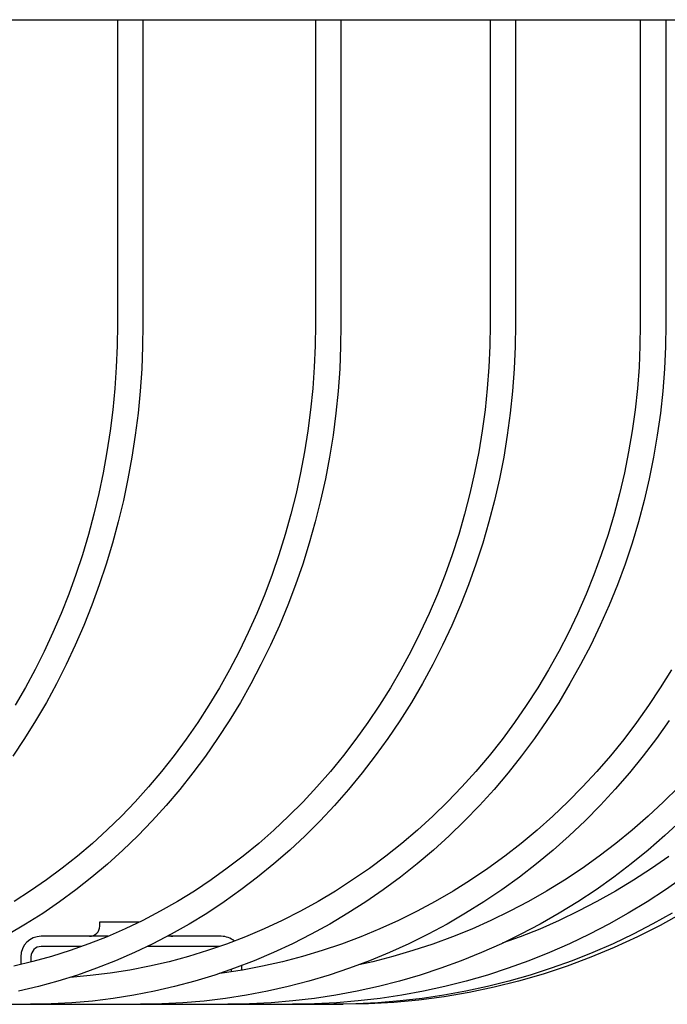
# Model space of a CAD drawing. Extents: x -891 to 1022, y -312 to 414.
# Drawn here: x 532 to 608, y -267 to -151 of the extents above; entities that cross this region are included whole.
import ezdxf

# ---------------------------------------------------------------- set-up
doc = ezdxf.new("R2010")
doc.units = 0
doc.header["$LTSCALE"] = 20
doc.layers.add('DETAIL', color=5, linetype='CONTINUOUS')
doc.layers.add('OUTLINE', color=3, linetype='CONTINUOUS')

msp = doc.modelspace()

# ---------------------------------------------------------------- linework, layer by layer
at = {"layer": 'DETAIL', "color": 5, "linetype": 'CONTINUOUS'}
for p, q in [((54.49, -151), (652.05, -151)), ((543.44, -151), (543.44, -186.85)), ((546.44, -151), (546.44, -186.85)), ((566.76, -151), (566.76, -186.85)), ((569.76, -151), (569.76, -186.85)), ((587.31, -151), (587.31, -186.85)), ((590.31, -151), (590.31, -186.85)), ((604.99, -151), (604.99, -186.85)), ((607.99, -151), (607.99, -186.85)), ((543.44, -186.85), (543.41, -189.37)), ((546.44, -186.85), (546.41, -189.47)), ((566.76, -186.85), (566.72, -189.37)), ((569.76, -186.85), (569.72, -189.47)), ((587.31, -186.85), (587.27, -189.37)), ((590.31, -186.85), (590.27, -189.47)), ((604.99, -186.85), (604.95, -189.37)), ((607.99, -186.85), (607.95, -189.47)), ((543.41, -189.37), (543.31, -191.88)), ((546.41, -189.47), (546.3, -192.09)), ((566.72, -189.37), (566.61, -191.88)), ((569.72, -189.47), (569.61, -192.09)), ((587.27, -189.37), (587.16, -191.88)), ((590.27, -189.47), (590.15, -192.09)), ((604.95, -189.37), (604.84, -191.88)), ((607.95, -189.47), (607.83, -192.09)), ((543.31, -191.88), (543.13, -194.39)), ((546.3, -192.09), (546.12, -194.7)), ((566.61, -191.88), (566.43, -194.39)), ((569.61, -192.09), (569.42, -194.7)), ((587.16, -191.88), (586.97, -194.39)), ((590.15, -192.09), (589.96, -194.7)), ((604.84, -191.88), (604.65, -194.39)), ((607.83, -192.09), (607.63, -194.7)), ((543.13, -194.39), (542.89, -196.89)), ((566.43, -194.39), (566.18, -196.89)), ((586.97, -194.39), (586.71, -196.89)), ((604.65, -194.39), (604.38, -196.89)), ((546.12, -194.7), (545.87, -197.3)), ((569.42, -194.7), (569.16, -197.3)), ((589.96, -194.7), (589.68, -197.3)), ((607.63, -194.7), (607.35, -197.3)), ((542.89, -196.89), (542.59, -199.38)), ((566.18, -196.89), (565.86, -199.38)), ((586.71, -196.89), (586.38, -199.38)), ((604.38, -196.89), (604.03, -199.38)), ((545.87, -197.3), (545.54, -199.89)), ((569.16, -197.3), (568.82, -199.89)), ((589.68, -197.3), (589.33, -199.89)), ((607.35, -197.3), (606.99, -199.89)), ((542.59, -199.38), (542.21, -201.86)), ((545.54, -199.89), (545.15, -202.47)), ((565.86, -199.38), (565.47, -201.86)), ((568.82, -199.89), (568.41, -202.47)), ((586.38, -199.38), (585.97, -201.86)), ((589.33, -199.89), (588.91, -202.47)), ((604.03, -199.38), (603.61, -201.86)), ((606.99, -199.89), (606.55, -202.47)), ((542.21, -201.86), (541.77, -204.32)), ((545.15, -202.47), (544.68, -205.03)), ((565.47, -201.86), (565, -204.32)), ((568.41, -202.47), (567.92, -205.03)), ((585.97, -201.86), (585.49, -204.32)), ((588.91, -202.47), (588.41, -205.03)), ((603.61, -201.86), (603.12, -204.32)), ((606.55, -202.47), (606.04, -205.03)), ((541.77, -204.32), (541.25, -206.76)), ((544.68, -205.03), (544.15, -207.58)), ((565, -204.32), (564.47, -206.76)), ((567.92, -205.03), (567.36, -207.57)), ((585.49, -204.32), (584.94, -206.76)), ((588.41, -205.03), (587.83, -207.57)), ((603.12, -204.32), (602.55, -206.77)), ((606.04, -205.03), (605.44, -207.57)), ((541.25, -206.76), (540.68, -209.18)), ((564.47, -206.76), (563.87, -209.18)), ((584.94, -206.76), (584.31, -209.18)), ((602.55, -206.77), (601.9, -209.19)), ((544.15, -207.58), (543.54, -210.09)), ((567.36, -207.57), (566.73, -210.09)), ((587.83, -207.57), (587.17, -210.09)), ((605.44, -207.57), (604.77, -210.09)), ((540.68, -209.18), (540.03, -211.58)), ((563.87, -209.18), (563.2, -211.58)), ((584.31, -209.18), (583.62, -211.58)), ((601.9, -209.19), (601.19, -211.59)), ((543.54, -210.09), (542.86, -212.59)), ((566.73, -210.09), (566.03, -212.59)), ((587.17, -210.09), (586.45, -212.58)), ((604.77, -210.09), (604.02, -212.58)), ((540.03, -211.58), (539.33, -213.95)), ((563.2, -211.58), (562.46, -213.95)), ((583.62, -211.58), (582.85, -213.95)), ((601.19, -211.59), (600.4, -213.96)), ((542.86, -212.59), (542.12, -215.06)), ((566.03, -212.59), (565.25, -215.05)), ((586.45, -212.58), (585.64, -215.05)), ((604.02, -212.58), (603.19, -215.05)), ((539.33, -213.95), (538.55, -216.29)), ((562.46, -213.95), (561.65, -216.29)), ((582.85, -213.95), (582.01, -216.29)), ((600.4, -213.96), (599.53, -216.3)), ((542.12, -215.06), (541.31, -217.49)), ((565.25, -215.05), (564.41, -217.49)), ((585.64, -215.05), (584.77, -217.49)), ((603.19, -215.05), (602.29, -217.48)), ((538.55, -216.29), (537.72, -218.6)), ((561.65, -216.29), (560.78, -218.6)), ((582.01, -216.29), (581.11, -218.6)), ((599.53, -216.3), (598.6, -218.61)), ((541.31, -217.49), (540.43, -219.9)), ((564.41, -217.49), (563.49, -219.89)), ((584.77, -217.49), (583.82, -219.89)), ((602.29, -217.48), (601.32, -219.88)), ((537.72, -218.6), (536.82, -220.87)), ((560.78, -218.6), (559.84, -220.88)), ((581.11, -218.6), (580.13, -220.88)), ((598.6, -218.61), (597.6, -220.89)), ((540.43, -219.9), (539.49, -222.26)), ((563.49, -219.89), (562.51, -222.26)), ((583.82, -219.89), (582.8, -222.26)), ((601.32, -219.88), (600.27, -222.25)), ((536.82, -220.87), (535.86, -223.11)), ((559.84, -220.88), (558.84, -223.12)), ((580.13, -220.88), (579.09, -223.12)), ((597.6, -220.89), (596.52, -223.13)), ((539.49, -222.26), (538.48, -224.6)), ((562.51, -222.26), (561.46, -224.59)), ((582.8, -222.26), (581.72, -224.59)), ((600.27, -222.25), (599.15, -224.58)), ((535.86, -223.11), (534.84, -225.32)), ((558.84, -223.12), (557.77, -225.32)), ((579.09, -223.12), (577.99, -225.32)), ((596.52, -223.13), (595.38, -225.33)), ((538.48, -224.6), (537.41, -226.88)), ((561.46, -224.59), (560.34, -226.88)), ((581.72, -224.59), (580.56, -226.88)), ((599.15, -224.58), (597.96, -226.87)), ((534.84, -225.32), (533.76, -227.47)), ((557.77, -225.32), (556.64, -227.48)), ((577.99, -225.32), (576.82, -227.48)), ((595.38, -225.33), (594.18, -227.49)), ((537.41, -226.88), (536.27, -229.13)), ((560.34, -226.88), (559.16, -229.13)), ((580.56, -226.88), (579.34, -229.12)), ((597.96, -226.87), (596.7, -229.12)), ((533.76, -227.47), (532.62, -229.59)), ((556.64, -227.48), (555.45, -229.6)), ((576.82, -227.48), (575.58, -229.6)), ((594.18, -227.49), (592.91, -229.61)), ((608.64, -227.5), (607.34, -229.61)), ((536.27, -229.13), (535.08, -231.33)), ((559.16, -229.13), (557.92, -231.33)), ((579.34, -229.12), (578.05, -231.32)), ((596.7, -229.12), (595.38, -231.32)), ((532.62, -229.59), (531.42, -231.66)), ((555.45, -229.6), (554.21, -231.67)), ((575.58, -229.6), (574.29, -231.67)), ((592.91, -229.61), (591.57, -231.68)), ((607.34, -229.61), (605.97, -231.69)), ((535.08, -231.33), (533.82, -233.49)), ((554.21, -231.67), (552.9, -233.69)), ((557.92, -231.33), (556.61, -233.48)), ((574.29, -231.67), (572.93, -233.7)), ((578.05, -231.32), (576.69, -233.48)), ((591.57, -231.68), (590.17, -233.7)), ((595.38, -231.32), (593.98, -233.47)), ((605.97, -231.69), (604.54, -233.71)), ((533.82, -233.49), (532.51, -235.59)), ((552.9, -233.69), (551.53, -235.66)), ((556.61, -233.48), (555.24, -235.58)), ((572.93, -233.7), (571.52, -235.67)), ((576.69, -233.48), (575.28, -235.58)), ((590.17, -233.7), (588.71, -235.68)), ((593.98, -233.47), (592.52, -235.57)), ((604.54, -233.71), (603.04, -235.68)), ((608.39, -233.46), (606.9, -235.57)), ((532.51, -235.59), (531.14, -237.64)), ((551.53, -235.66), (550.11, -237.59)), ((555.24, -235.58), (553.81, -237.64)), ((571.52, -235.67), (570.04, -237.59)), ((575.28, -235.58), (573.8, -237.63)), ((588.71, -235.68), (587.19, -237.6)), ((592.52, -235.57), (591, -237.62)), ((603.04, -235.68), (601.48, -237.61)), ((606.9, -235.57), (605.34, -237.62)), ((550.11, -237.59), (548.64, -239.45)), ((553.81, -237.64), (552.32, -239.63)), ((570.04, -237.59), (568.51, -239.46)), ((573.8, -237.63), (572.26, -239.62)), ((587.19, -237.6), (585.62, -239.47)), ((591, -237.62), (589.42, -239.62)), ((601.48, -237.61), (599.87, -239.47)), ((605.34, -237.62), (603.72, -239.61)), ((548.64, -239.45), (547.11, -241.26)), ((552.32, -239.63), (550.78, -241.57)), ((568.51, -239.46), (566.93, -241.27)), ((572.26, -239.62), (570.66, -241.56)), ((585.62, -239.47), (583.98, -241.28)), ((589.42, -239.62), (587.77, -241.56)), ((599.87, -239.47), (598.19, -241.28)), ((603.72, -239.61), (602.03, -241.55)), ((547.11, -241.26), (545.53, -243.02)), ((550.78, -241.57), (549.18, -243.45)), ((566.93, -241.27), (565.29, -243.02)), ((570.66, -241.56), (569.01, -243.45)), ((583.98, -241.28), (582.3, -243.03)), ((587.77, -241.56), (586.07, -243.44)), ((598.19, -241.28), (596.46, -243.04)), ((602.03, -241.55), (600.29, -243.43)), ((609.49, -241.29), (607.73, -243.04)), ((545.53, -243.02), (543.91, -244.71)), ((565.29, -243.02), (563.6, -244.72)), ((582.3, -243.03), (580.56, -244.72)), ((596.46, -243.04), (594.68, -244.73)), ((607.73, -243.04), (605.91, -244.73)), ((549.18, -243.45), (547.53, -245.27)), ((569.01, -243.45), (567.3, -245.27)), ((586.07, -243.44), (584.31, -245.26)), ((600.29, -243.43), (598.49, -245.25)), ((543.91, -244.71), (542.23, -246.34)), ((547.53, -245.27), (545.83, -247.03)), ((563.6, -244.72), (561.87, -246.35)), ((567.3, -245.27), (565.54, -247.02)), ((580.56, -244.72), (578.77, -246.35)), ((584.31, -245.26), (582.5, -247.02)), ((594.68, -244.73), (592.84, -246.36)), ((598.49, -245.25), (596.63, -247.01)), ((605.91, -244.73), (604.04, -246.36)), ((609.76, -245.25), (607.87, -247)), ((542.23, -246.34), (540.51, -247.91)), ((561.87, -246.35), (560.08, -247.91)), ((578.77, -246.35), (576.93, -247.92)), ((592.84, -246.36), (590.96, -247.93)), ((604.04, -246.36), (602.11, -247.93)), ((540.51, -247.91), (538.75, -249.41)), ((545.83, -247.03), (544.08, -248.72)), ((560.08, -247.91), (558.25, -249.42)), ((565.54, -247.02), (563.72, -248.71)), ((582.5, -247.02), (580.63, -248.71)), ((596.63, -247.01), (594.72, -248.7)), ((607.87, -247), (605.92, -248.7)), ((544.08, -248.72), (542.28, -250.35)), ((563.72, -248.71), (561.86, -250.34)), ((576.93, -247.92), (575.04, -249.42)), ((580.63, -248.71), (578.71, -250.33)), ((590.96, -247.93), (589.03, -249.43)), ((594.72, -248.7), (592.76, -250.33)), ((602.11, -247.93), (600.14, -249.43)), ((605.92, -248.7), (603.92, -250.32)), ((538.75, -249.41), (536.94, -250.85)), ((558.25, -249.42), (556.38, -250.85)), ((575.04, -249.42), (573.11, -250.86)), ((589.03, -249.43), (587.05, -250.86)), ((600.14, -249.43), (598.13, -250.87)), ((608.34, -249.44), (606.29, -250.87)), ((536.94, -250.85), (535.09, -252.21)), ((542.28, -250.35), (540.43, -251.91)), ((556.38, -250.85), (554.46, -252.22)), ((561.86, -250.34), (559.95, -251.9)), ((573.11, -250.86), (571.13, -252.22)), ((578.71, -250.33), (576.75, -251.89)), ((587.05, -250.86), (585.02, -252.23)), ((592.76, -250.33), (590.75, -251.89)), ((598.13, -250.87), (596.06, -252.23)), ((603.92, -250.32), (601.87, -251.88)), ((606.29, -250.87), (604.2, -252.24)), ((535.09, -252.21), (533.21, -253.51)), ((540.43, -251.91), (538.55, -253.39)), ((554.46, -252.22), (552.51, -253.52)), ((559.95, -251.9), (557.99, -253.39)), ((571.13, -252.22), (569.12, -253.52)), ((576.75, -251.89), (574.74, -253.38)), ((585.02, -252.23), (582.96, -253.53)), ((590.75, -251.89), (588.69, -253.38)), ((596.06, -252.23), (593.96, -253.53)), ((601.87, -251.88), (599.78, -253.37)), ((604.2, -252.24), (602.07, -253.53)), ((610.08, -251.88), (607.95, -253.37)), ((533.21, -253.51), (531.29, -254.74)), ((538.55, -253.39), (536.62, -254.81)), ((552.51, -253.52), (550.52, -254.74)), ((557.99, -253.39), (556, -254.81)), ((569.12, -253.52), (567.07, -254.75)), ((574.74, -253.38), (572.68, -254.8)), ((582.96, -253.53), (580.85, -254.75)), ((588.69, -253.38), (586.58, -254.8)), ((593.96, -253.53), (591.81, -254.75)), ((599.78, -253.37), (597.63, -254.79)), ((602.07, -253.53), (599.89, -254.76)), ((607.95, -253.37), (605.78, -254.79)), ((536.62, -254.81), (534.65, -256.16)), ((550.52, -254.74), (548.49, -255.89)), ((556, -254.81), (553.96, -256.15)), ((567.07, -254.75), (564.98, -255.9)), ((572.68, -254.8), (570.58, -256.14)), ((580.85, -254.75), (578.71, -255.9)), ((586.58, -254.8), (584.43, -256.14)), ((591.81, -254.75), (589.63, -255.91)), ((597.63, -254.79), (595.44, -256.14)), ((599.89, -254.76), (597.68, -255.91)), ((605.78, -254.79), (603.56, -256.13)), ((548.49, -255.89), (546.43, -256.97)), ((564.98, -255.9), (562.85, -256.98)), ((578.71, -255.9), (576.53, -256.98)), ((589.63, -255.91), (587.41, -256.98)), ((597.68, -255.91), (595.43, -256.98)), ((534.65, -256.16), (532.64, -257.43)), ((541.37, -257.15), (546.06, -257.15)), ((541.37, -257.65), (541.37, -257.15)), ((546.43, -256.97), (544.34, -257.98)), ((553.96, -256.15), (551.88, -257.42)), ((562.85, -256.98), (560.7, -257.98)), ((570.58, -256.14), (568.44, -257.42)), ((576.53, -256.98), (574.33, -257.98)), ((584.43, -256.14), (582.24, -257.41)), ((587.41, -256.98), (585.16, -257.99)), ((595.43, -256.98), (593.15, -257.99)), ((595.44, -256.14), (593.21, -257.41)), ((603.56, -256.13), (601.3, -257.41)), ((608.75, -256.13), (606.47, -257.4)), ((609.93, -256.13), (607.31, -257.58)), ((532.64, -257.43), (530.6, -258.62)), ((544.34, -257.98), (542.22, -258.9)), ((551.88, -257.42), (549.77, -258.61)), ((560.7, -257.98), (558.51, -258.91)), ((568.44, -257.42), (566.26, -258.61)), ((574.33, -257.98), (572.09, -258.91)), ((582.24, -257.41), (580.01, -258.61)), ((585.16, -257.99), (582.88, -258.91)), ((593.15, -257.99), (590.83, -258.91)), ((593.21, -257.41), (590.94, -258.6)), ((601.3, -257.41), (599, -258.6)), ((606.47, -257.4), (604.15, -258.6)), ((607.31, -257.58), (604.65, -258.93)), ((542.34, -258.85), (534.47, -258.85)), ((542.22, -258.9), (540.07, -259.75)), ((549.77, -258.61), (547.62, -259.73)), ((555.67, -258.85), (549.31, -258.85)), ((558.51, -258.91), (556.3, -259.76)), ((566.26, -258.61), (564.05, -259.73)), ((572.09, -258.91), (569.82, -259.76)), ((580.01, -258.61), (577.75, -259.73)), ((582.88, -258.91), (580.57, -259.76)), ((590.94, -258.6), (588.64, -259.72)), ((590.83, -258.91), (588.74, -259.67)), ((599, -258.6), (596.66, -259.72)), ((604.15, -258.6), (601.79, -259.72)), ((604.65, -258.93), (601.93, -260.18)), ((539.24, -260.05), (534.47, -260.05)), ((537.9, -260.53), (535.7, -261.22)), ((540.07, -259.75), (537.9, -260.53)), ((547.62, -259.73), (545.44, -260.77)), ((555.45, -260.05), (546.95, -260.05)), ((554.06, -260.53), (551.8, -261.22)), ((556.3, -259.76), (554.06, -260.53)), ((564.05, -259.73), (561.81, -260.77)), ((567.53, -260.53), (565.21, -261.22)), ((569.82, -259.76), (567.53, -260.53)), ((577.75, -259.73), (575.45, -260.77)), ((578.23, -260.53), (575.87, -261.22)), ((580.57, -259.76), (578.23, -260.53)), ((588.64, -259.72), (586.29, -260.76)), ((596.66, -259.72), (594.29, -260.76)), ((601.93, -260.18), (599.18, -261.32)), ((601.79, -259.72), (599.4, -260.76)), ((532.07, -261.25), (532.07, -262.17)), ((533.27, -261.25), (533.27, -261.89)), ((535.7, -261.22), (533.49, -261.83)), ((543.23, -261.73), (540.99, -262.61)), ((545.44, -260.77), (543.23, -261.73)), ((551.8, -261.22), (549.52, -261.84)), ((559.53, -261.73), (557.23, -262.61)), ((561.81, -260.77), (559.53, -261.73)), ((565.21, -261.22), (562.87, -261.84)), ((573.12, -261.73), (570.76, -262.61)), ((575.45, -260.77), (573.12, -261.73)), ((575.87, -261.22), (573.49, -261.84)), ((583.92, -261.73), (581.52, -262.61)), ((586.29, -260.76), (583.92, -261.73)), ((591.88, -261.72), (589.45, -262.61)), ((594.29, -260.76), (591.88, -261.72)), ((596.97, -261.72), (594.51, -262.6)), ((599.18, -261.32), (596.38, -262.36)), ((599.4, -260.76), (596.97, -261.72)), ((533.49, -261.83), (531.26, -262.37)), ((540.99, -262.61), (538.73, -263.41)), ((544.91, -262.82), (542.58, -263.19)), ((547.22, -262.37), (544.91, -262.82)), ((549.52, -261.84), (547.22, -262.37)), ((557.23, -262.61), (554.9, -263.41)), ((558.15, -262.82), (555.77, -263.19)), ((556.87, -263.02), (556.87, -262.74)), ((558.07, -262.83), (558.07, -262.29)), ((560.52, -262.37), (558.15, -262.82)), ((562.87, -261.84), (560.52, -262.37)), ((570.76, -262.61), (568.38, -263.41)), ((573.49, -261.84), (571.85, -262.2)), ((581.52, -262.61), (579.09, -263.41)), ((589.45, -262.61), (586.99, -263.41)), ((594.51, -262.6), (592.03, -263.41)), ((596.38, -262.36), (593.54, -263.3)), ((536.45, -264.13), (534.14, -264.76)), ((538.73, -263.41), (536.45, -264.13)), ((537.9, -263.68), (537.85, -263.69)), ((540.25, -263.48), (537.9, -263.68)), ((542.58, -263.19), (540.25, -263.48)), ((552.55, -264.13), (550.18, -264.76)), ((554.9, -263.41), (552.55, -264.13)), ((555.77, -263.19), (555.42, -263.23)), ((565.97, -264.13), (563.54, -264.76)), ((568.38, -263.41), (565.97, -264.13)), ((576.64, -264.13), (574.16, -264.76)), ((579.09, -263.41), (576.64, -264.13)), ((584.5, -264.12), (581.99, -264.76)), ((586.99, -263.41), (584.5, -264.12)), ((589.52, -264.12), (586.99, -264.76)), ((590.67, -264.12), (587.77, -264.84)), ((592.03, -263.41), (589.52, -264.12)), ((593.54, -263.3), (590.67, -264.12)), ((534.14, -264.76), (531.82, -265.32)), ((550.18, -264.76), (547.79, -265.32)), ((563.54, -264.76), (561.09, -265.31)), ((574.16, -264.76), (571.67, -265.31)), ((581.99, -264.76), (579.46, -265.31)), ((586.99, -264.76), (584.44, -265.31)), ((587.77, -264.84), (584.85, -265.46)), ((542.96, -266.17), (540.53, -266.47)), ((545.38, -265.78), (542.96, -266.17)), ((547.79, -265.32), (545.38, -265.78)), ((556.15, -266.17), (553.66, -266.47)), ((558.63, -265.78), (556.15, -266.17)), ((561.09, -265.31), (558.63, -265.78)), ((566.63, -266.17), (564.1, -266.46)), ((569.16, -265.78), (566.63, -266.17)), ((571.67, -265.31), (569.16, -265.78)), ((574.36, -266.17), (571.79, -266.46)), ((576.92, -265.78), (574.36, -266.17)), ((578.94, -266.35), (575.97, -266.63)), ((579.3, -266.17), (576.71, -266.46)), ((579.46, -265.31), (576.92, -265.78)), ((581.9, -265.96), (578.94, -266.35)), ((581.88, -265.78), (579.3, -266.17)), ((584.44, -265.31), (581.88, -265.78)), ((584.85, -265.46), (581.9, -265.96)), ((2.52, -266.85), (570, -266.85)), ((535.65, -266.81), (533.21, -266.85)), ((538.09, -266.68), (535.65, -266.81)), ((540.53, -266.47), (538.09, -266.68)), ((548.66, -266.81), (546.16, -266.85)), ((551.16, -266.68), (548.66, -266.81)), ((553.66, -266.47), (551.16, -266.68)), ((559.01, -266.81), (556.46, -266.85)), ((561.56, -266.68), (559.01, -266.81)), ((564.1, -266.46), (561.56, -266.68)), ((566.63, -266.81), (564.05, -266.85)), ((569.22, -266.68), (566.63, -266.81)), ((571.5, -266.81), (568.9, -266.85)), ((571.79, -266.46), (569.22, -266.68)), ((572.99, -266.79), (570, -266.85)), ((574.11, -266.68), (571.5, -266.81)), ((575.97, -266.63), (572.99, -266.79)), ((576.71, -266.46), (574.11, -266.68))]:
    msp.add_line(p, q, dxfattribs=at)
for centre, radius, start, end in [((540.17, -257.65), 1.2, 270, 0), ((534.47, -261.25), 2.4, 90, 180), ((549.97, -257.65), 1.2, 247.0906, 270), ((555.67, -261.25), 2.4, 50.1135, 90), ((534.47, -261.25), 1.2, 90, 180)]:
    msp.add_arc(centre, radius, start, end, dxfattribs=at)
at = {"layer": 'OUTLINE', "color": 3, "linetype": 'CONTINUOUS'}
for p, q in [((54.49, -151), (652.05, -151)), ((543.44, -151), (543.44, -186.85)), ((546.44, -151), (546.44, -186.85)), ((566.76, -151), (566.76, -186.85)), ((569.76, -151), (569.76, -186.85)), ((587.31, -151), (587.31, -186.85)), ((590.31, -151), (590.31, -186.85)), ((604.99, -151), (604.99, -186.85)), ((607.99, -151), (607.99, -186.85)), ((543.44, -186.85), (543.41, -189.37)), ((546.44, -186.85), (546.41, -189.47)), ((566.76, -186.85), (566.72, -189.37)), ((569.76, -186.85), (569.72, -189.47)), ((587.31, -186.85), (587.27, -189.37)), ((590.31, -186.85), (590.27, -189.47)), ((604.99, -186.85), (604.95, -189.37)), ((607.99, -186.85), (607.95, -189.47)), ((543.41, -189.37), (543.31, -191.88)), ((546.41, -189.47), (546.3, -192.09)), ((566.72, -189.37), (566.61, -191.88)), ((569.72, -189.47), (569.61, -192.09)), ((587.27, -189.37), (587.16, -191.88)), ((590.27, -189.47), (590.15, -192.09)), ((604.95, -189.37), (604.84, -191.88)), ((607.95, -189.47), (607.83, -192.09)), ((543.31, -191.88), (543.13, -194.39)), ((546.3, -192.09), (546.12, -194.7)), ((566.61, -191.88), (566.43, -194.39)), ((569.61, -192.09), (569.42, -194.7)), ((587.16, -191.88), (586.97, -194.39)), ((590.15, -192.09), (589.96, -194.7)), ((604.84, -191.88), (604.65, -194.39)), ((607.83, -192.09), (607.63, -194.7)), ((543.13, -194.39), (542.89, -196.89)), ((566.43, -194.39), (566.18, -196.89)), ((586.97, -194.39), (586.71, -196.89)), ((604.65, -194.39), (604.38, -196.89)), ((546.12, -194.7), (545.87, -197.3)), ((569.42, -194.7), (569.16, -197.3)), ((589.96, -194.7), (589.68, -197.3)), ((607.63, -194.7), (607.35, -197.3)), ((542.89, -196.89), (542.59, -199.38)), ((566.18, -196.89), (565.86, -199.38)), ((586.71, -196.89), (586.38, -199.38)), ((604.38, -196.89), (604.03, -199.38)), ((545.87, -197.3), (545.54, -199.89)), ((569.16, -197.3), (568.82, -199.89)), ((589.68, -197.3), (589.33, -199.89)), ((607.35, -197.3), (606.99, -199.89)), ((542.59, -199.38), (542.21, -201.86)), ((545.54, -199.89), (545.15, -202.47)), ((565.86, -199.38), (565.47, -201.86)), ((568.82, -199.89), (568.41, -202.47)), ((586.38, -199.38), (585.97, -201.86)), ((589.33, -199.89), (588.91, -202.47)), ((604.03, -199.38), (603.61, -201.86)), ((606.99, -199.89), (606.55, -202.47)), ((542.21, -201.86), (541.77, -204.32)), ((545.15, -202.47), (544.68, -205.03)), ((565.47, -201.86), (565, -204.32)), ((568.41, -202.47), (567.92, -205.03)), ((585.97, -201.86), (585.49, -204.32)), ((588.91, -202.47), (588.41, -205.03)), ((603.61, -201.86), (603.12, -204.32)), ((606.55, -202.47), (606.04, -205.03)), ((541.77, -204.32), (541.25, -206.76)), ((544.68, -205.03), (544.15, -207.58)), ((565, -204.32), (564.47, -206.76)), ((567.92, -205.03), (567.36, -207.57)), ((585.49, -204.32), (584.94, -206.76)), ((588.41, -205.03), (587.83, -207.57)), ((603.12, -204.32), (602.55, -206.77)), ((606.04, -205.03), (605.44, -207.57)), ((541.25, -206.76), (540.68, -209.18)), ((564.47, -206.76), (563.87, -209.18)), ((584.94, -206.76), (584.31, -209.18)), ((602.55, -206.77), (601.9, -209.19)), ((544.15, -207.58), (543.54, -210.09)), ((567.36, -207.57), (566.73, -210.09)), ((587.83, -207.57), (587.17, -210.09)), ((605.44, -207.57), (604.77, -210.09)), ((540.68, -209.18), (540.03, -211.58)), ((563.87, -209.18), (563.2, -211.58)), ((584.31, -209.18), (583.62, -211.58)), ((601.9, -209.19), (601.19, -211.59)), ((543.54, -210.09), (542.86, -212.59)), ((566.73, -210.09), (566.03, -212.59)), ((587.17, -210.09), (586.45, -212.58)), ((604.77, -210.09), (604.02, -212.58)), ((540.03, -211.58), (539.33, -213.95)), ((563.2, -211.58), (562.46, -213.95)), ((583.62, -211.58), (582.85, -213.95)), ((601.19, -211.59), (600.4, -213.96)), ((542.86, -212.59), (542.12, -215.06)), ((566.03, -212.59), (565.25, -215.05)), ((586.45, -212.58), (585.64, -215.05)), ((604.02, -212.58), (603.19, -215.05)), ((539.33, -213.95), (538.55, -216.29)), ((562.46, -213.95), (561.65, -216.29)), ((582.85, -213.95), (582.01, -216.29)), ((600.4, -213.96), (599.53, -216.3)), ((542.12, -215.06), (541.31, -217.49)), ((565.25, -215.05), (564.41, -217.49)), ((585.64, -215.05), (584.77, -217.49)), ((603.19, -215.05), (602.29, -217.48)), ((538.55, -216.29), (537.72, -218.6)), ((561.65, -216.29), (560.78, -218.6)), ((582.01, -216.29), (581.11, -218.6)), ((599.53, -216.3), (598.6, -218.61)), ((541.31, -217.49), (540.43, -219.9)), ((564.41, -217.49), (563.49, -219.89)), ((584.77, -217.49), (583.82, -219.89)), ((602.29, -217.48), (601.32, -219.88)), ((537.72, -218.6), (536.82, -220.87)), ((560.78, -218.6), (559.84, -220.88)), ((581.11, -218.6), (580.13, -220.88)), ((598.6, -218.61), (597.6, -220.89)), ((540.43, -219.9), (539.49, -222.26)), ((563.49, -219.89), (562.51, -222.26)), ((583.82, -219.89), (582.8, -222.26)), ((601.32, -219.88), (600.27, -222.25)), ((536.82, -220.87), (535.86, -223.11)), ((559.84, -220.88), (558.84, -223.12)), ((580.13, -220.88), (579.09, -223.12)), ((597.6, -220.89), (596.52, -223.13)), ((539.49, -222.26), (538.48, -224.6)), ((562.51, -222.26), (561.46, -224.59)), ((582.8, -222.26), (581.72, -224.59)), ((600.27, -222.25), (599.15, -224.58)), ((535.86, -223.11), (534.84, -225.32)), ((558.84, -223.12), (557.77, -225.32)), ((579.09, -223.12), (577.99, -225.32)), ((596.52, -223.13), (595.38, -225.33)), ((538.48, -224.6), (537.41, -226.88)), ((561.46, -224.59), (560.34, -226.88)), ((581.72, -224.59), (580.56, -226.88)), ((599.15, -224.58), (597.96, -226.87)), ((534.84, -225.32), (533.76, -227.47)), ((557.77, -225.32), (556.64, -227.48)), ((577.99, -225.32), (576.82, -227.48)), ((595.38, -225.33), (594.18, -227.49)), ((537.41, -226.88), (536.27, -229.13)), ((560.34, -226.88), (559.16, -229.13)), ((580.56, -226.88), (579.34, -229.12)), ((597.96, -226.87), (596.7, -229.12)), ((533.76, -227.47), (532.62, -229.59)), ((556.64, -227.48), (555.45, -229.6)), ((576.82, -227.48), (575.58, -229.6)), ((594.18, -227.49), (592.91, -229.61)), ((608.64, -227.5), (607.34, -229.61)), ((536.27, -229.13), (535.08, -231.33)), ((559.16, -229.13), (557.92, -231.33)), ((579.34, -229.12), (578.05, -231.32)), ((596.7, -229.12), (595.38, -231.32)), ((532.62, -229.59), (531.42, -231.66)), ((555.45, -229.6), (554.21, -231.67)), ((575.58, -229.6), (574.29, -231.67)), ((592.91, -229.61), (591.57, -231.68)), ((607.34, -229.61), (605.97, -231.69)), ((535.08, -231.33), (533.82, -233.49)), ((554.21, -231.67), (552.9, -233.69)), ((557.92, -231.33), (556.61, -233.48)), ((574.29, -231.67), (572.93, -233.7)), ((578.05, -231.32), (576.69, -233.48)), ((591.57, -231.68), (590.17, -233.7)), ((595.38, -231.32), (593.98, -233.47)), ((605.97, -231.69), (604.54, -233.71)), ((533.82, -233.49), (532.51, -235.59)), ((552.9, -233.69), (551.53, -235.66)), ((556.61, -233.48), (555.24, -235.58)), ((572.93, -233.7), (571.52, -235.67)), ((576.69, -233.48), (575.28, -235.58)), ((590.17, -233.7), (588.71, -235.68)), ((593.98, -233.47), (592.52, -235.57)), ((604.54, -233.71), (603.04, -235.68)), ((608.39, -233.46), (606.9, -235.57)), ((532.51, -235.59), (531.14, -237.64)), ((551.53, -235.66), (550.11, -237.59)), ((555.24, -235.58), (553.81, -237.64)), ((571.52, -235.67), (570.04, -237.59)), ((575.28, -235.58), (573.8, -237.63)), ((588.71, -235.68), (587.19, -237.6)), ((592.52, -235.57), (591, -237.62)), ((603.04, -235.68), (601.48, -237.61)), ((606.9, -235.57), (605.34, -237.62)), ((550.11, -237.59), (548.64, -239.45)), ((553.81, -237.64), (552.32, -239.63)), ((570.04, -237.59), (568.51, -239.46)), ((573.8, -237.63), (572.26, -239.62)), ((587.19, -237.6), (585.62, -239.47)), ((591, -237.62), (589.42, -239.62)), ((601.48, -237.61), (599.87, -239.47)), ((605.34, -237.62), (603.72, -239.61)), ((548.64, -239.45), (547.11, -241.26)), ((552.32, -239.63), (550.78, -241.57)), ((568.51, -239.46), (566.93, -241.27)), ((572.26, -239.62), (570.66, -241.56)), ((585.62, -239.47), (583.98, -241.28)), ((589.42, -239.62), (587.77, -241.56)), ((599.87, -239.47), (598.19, -241.28)), ((603.72, -239.61), (602.03, -241.55)), ((547.11, -241.26), (545.53, -243.02)), ((550.78, -241.57), (549.18, -243.45)), ((566.93, -241.27), (565.29, -243.02)), ((570.66, -241.56), (569.01, -243.45)), ((583.98, -241.28), (582.3, -243.03)), ((587.77, -241.56), (586.07, -243.44)), ((598.19, -241.28), (596.46, -243.04)), ((602.03, -241.55), (600.29, -243.43)), ((609.49, -241.29), (607.73, -243.04)), ((545.53, -243.02), (543.91, -244.71)), ((565.29, -243.02), (563.6, -244.72)), ((582.3, -243.03), (580.56, -244.72)), ((596.46, -243.04), (594.68, -244.73)), ((607.73, -243.04), (605.91, -244.73)), ((549.18, -243.45), (547.53, -245.27)), ((569.01, -243.45), (567.3, -245.27)), ((586.07, -243.44), (584.31, -245.26)), ((600.29, -243.43), (598.49, -245.25)), ((543.91, -244.71), (542.23, -246.34)), ((547.53, -245.27), (545.83, -247.03)), ((563.6, -244.72), (561.87, -246.35)), ((567.3, -245.27), (565.54, -247.02)), ((580.56, -244.72), (578.77, -246.35)), ((584.31, -245.26), (582.5, -247.02)), ((594.68, -244.73), (592.84, -246.36)), ((598.49, -245.25), (596.63, -247.01)), ((605.91, -244.73), (604.04, -246.36)), ((609.76, -245.25), (607.87, -247)), ((542.23, -246.34), (540.51, -247.91)), ((561.87, -246.35), (560.08, -247.91)), ((578.77, -246.35), (576.93, -247.92)), ((592.84, -246.36), (590.96, -247.93)), ((604.04, -246.36), (602.11, -247.93)), ((540.51, -247.91), (538.75, -249.41)), ((545.83, -247.03), (544.08, -248.72)), ((560.08, -247.91), (558.25, -249.42)), ((565.54, -247.02), (563.72, -248.71)), ((582.5, -247.02), (580.63, -248.71)), ((596.63, -247.01), (594.72, -248.7)), ((607.87, -247), (605.92, -248.7)), ((544.08, -248.72), (542.28, -250.35)), ((563.72, -248.71), (561.86, -250.34)), ((576.93, -247.92), (575.04, -249.42)), ((580.63, -248.71), (578.71, -250.33)), ((590.96, -247.93), (589.03, -249.43)), ((594.72, -248.7), (592.76, -250.33)), ((602.11, -247.93), (600.14, -249.43)), ((605.92, -248.7), (603.92, -250.32)), ((538.75, -249.41), (536.94, -250.85)), ((558.25, -249.42), (556.38, -250.85)), ((575.04, -249.42), (573.11, -250.86)), ((589.03, -249.43), (587.05, -250.86)), ((600.14, -249.43), (598.13, -250.87)), ((608.34, -249.44), (606.29, -250.87)), ((536.94, -250.85), (535.09, -252.21)), ((542.28, -250.35), (540.43, -251.91)), ((556.38, -250.85), (554.46, -252.22)), ((561.86, -250.34), (559.95, -251.9)), ((573.11, -250.86), (571.13, -252.22)), ((578.71, -250.33), (576.75, -251.89)), ((587.05, -250.86), (585.02, -252.23)), ((592.76, -250.33), (590.75, -251.89)), ((598.13, -250.87), (596.06, -252.23)), ((603.92, -250.32), (601.87, -251.88)), ((606.29, -250.87), (604.2, -252.24)), ((535.09, -252.21), (533.21, -253.51)), ((540.43, -251.91), (538.55, -253.39)), ((554.46, -252.22), (552.51, -253.52)), ((559.95, -251.9), (557.99, -253.39)), ((571.13, -252.22), (569.12, -253.52)), ((576.75, -251.89), (574.74, -253.38)), ((585.02, -252.23), (582.96, -253.53)), ((590.75, -251.89), (588.69, -253.38)), ((596.06, -252.23), (593.96, -253.53)), ((601.87, -251.88), (599.78, -253.37)), ((604.2, -252.24), (602.07, -253.53)), ((610.08, -251.88), (607.95, -253.37)), ((533.21, -253.51), (531.29, -254.74)), ((538.55, -253.39), (536.62, -254.81)), ((552.51, -253.52), (550.52, -254.74)), ((557.99, -253.39), (556, -254.81)), ((569.12, -253.52), (567.07, -254.75)), ((574.74, -253.38), (572.68, -254.8)), ((582.96, -253.53), (580.85, -254.75)), ((588.69, -253.38), (586.58, -254.8)), ((593.96, -253.53), (591.81, -254.75)), ((599.78, -253.37), (597.63, -254.79)), ((602.07, -253.53), (599.89, -254.76)), ((607.95, -253.37), (605.78, -254.79)), ((536.62, -254.81), (534.65, -256.16)), ((550.52, -254.74), (548.49, -255.89)), ((556, -254.81), (553.96, -256.15)), ((567.07, -254.75), (564.98, -255.9)), ((572.68, -254.8), (570.58, -256.14)), ((580.85, -254.75), (578.71, -255.9)), ((586.58, -254.8), (584.43, -256.14)), ((591.81, -254.75), (589.63, -255.91)), ((597.63, -254.79), (595.44, -256.14)), ((599.89, -254.76), (597.68, -255.91)), ((605.78, -254.79), (603.56, -256.13)), ((548.49, -255.89), (546.43, -256.97)), ((564.98, -255.9), (562.85, -256.98)), ((578.71, -255.9), (576.53, -256.98)), ((589.63, -255.91), (587.41, -256.98)), ((597.68, -255.91), (595.43, -256.98)), ((534.65, -256.16), (532.64, -257.43)), ((541.37, -257.15), (546.06, -257.15)), ((541.37, -257.65), (541.37, -257.15)), ((546.43, -256.97), (544.34, -257.98)), ((553.96, -256.15), (551.88, -257.42)), ((562.85, -256.98), (560.7, -257.98)), ((570.58, -256.14), (568.44, -257.42)), ((576.53, -256.98), (574.33, -257.98)), ((584.43, -256.14), (582.24, -257.41)), ((587.41, -256.98), (585.16, -257.99)), ((595.43, -256.98), (593.15, -257.99)), ((595.44, -256.14), (593.21, -257.41)), ((603.56, -256.13), (601.3, -257.41)), ((608.75, -256.13), (606.47, -257.4)), ((609.93, -256.13), (607.31, -257.58)), ((532.64, -257.43), (530.6, -258.62)), ((544.34, -257.98), (542.22, -258.9)), ((551.88, -257.42), (549.77, -258.61)), ((560.7, -257.98), (558.51, -258.91)), ((568.44, -257.42), (566.26, -258.61)), ((574.33, -257.98), (572.09, -258.91)), ((582.24, -257.41), (580.01, -258.61)), ((585.16, -257.99), (582.88, -258.91)), ((593.15, -257.99), (590.83, -258.91)), ((593.21, -257.41), (590.94, -258.6)), ((601.3, -257.41), (599, -258.6)), ((606.47, -257.4), (604.15, -258.6)), ((607.31, -257.58), (604.65, -258.93)), ((542.34, -258.85), (534.47, -258.85)), ((542.22, -258.9), (540.07, -259.75)), ((549.77, -258.61), (547.62, -259.73)), ((555.67, -258.85), (549.31, -258.85)), ((558.51, -258.91), (556.3, -259.76)), ((566.26, -258.61), (564.05, -259.73)), ((572.09, -258.91), (569.82, -259.76)), ((580.01, -258.61), (577.75, -259.73)), ((582.88, -258.91), (580.57, -259.76)), ((590.94, -258.6), (588.64, -259.72)), ((590.83, -258.91), (588.74, -259.67)), ((599, -258.6), (596.66, -259.72)), ((604.15, -258.6), (601.79, -259.72)), ((604.65, -258.93), (601.93, -260.18)), ((539.24, -260.05), (534.47, -260.05)), ((537.9, -260.53), (535.7, -261.22)), ((540.07, -259.75), (537.9, -260.53)), ((547.62, -259.73), (545.44, -260.77)), ((555.45, -260.05), (546.95, -260.05)), ((554.06, -260.53), (551.8, -261.22)), ((556.3, -259.76), (554.06, -260.53)), ((564.05, -259.73), (561.81, -260.77)), ((567.53, -260.53), (565.21, -261.22)), ((569.82, -259.76), (567.53, -260.53)), ((577.75, -259.73), (575.45, -260.77)), ((578.23, -260.53), (575.87, -261.22)), ((580.57, -259.76), (578.23, -260.53)), ((588.64, -259.72), (586.29, -260.76)), ((596.66, -259.72), (594.29, -260.76)), ((601.93, -260.18), (599.18, -261.32)), ((601.79, -259.72), (599.4, -260.76)), ((532.07, -261.25), (532.07, -262.17)), ((533.27, -261.25), (533.27, -261.89)), ((535.7, -261.22), (533.49, -261.83)), ((543.23, -261.73), (540.99, -262.61)), ((545.44, -260.77), (543.23, -261.73)), ((551.8, -261.22), (549.52, -261.84)), ((559.53, -261.73), (557.23, -262.61)), ((561.81, -260.77), (559.53, -261.73)), ((565.21, -261.22), (562.87, -261.84)), ((573.12, -261.73), (570.76, -262.61)), ((575.45, -260.77), (573.12, -261.73)), ((575.87, -261.22), (573.49, -261.84)), ((583.92, -261.73), (581.52, -262.61)), ((586.29, -260.76), (583.92, -261.73)), ((591.88, -261.72), (589.45, -262.61)), ((594.29, -260.76), (591.88, -261.72)), ((596.97, -261.72), (594.51, -262.6)), ((599.18, -261.32), (596.38, -262.36)), ((599.4, -260.76), (596.97, -261.72)), ((533.49, -261.83), (531.26, -262.37)), ((540.99, -262.61), (538.73, -263.41)), ((544.91, -262.82), (542.58, -263.19)), ((547.22, -262.37), (544.91, -262.82)), ((549.52, -261.84), (547.22, -262.37)), ((557.23, -262.61), (554.9, -263.41)), ((558.15, -262.82), (555.77, -263.19)), ((556.87, -263.02), (556.87, -262.74)), ((558.07, -262.83), (558.07, -262.29)), ((560.52, -262.37), (558.15, -262.82)), ((562.87, -261.84), (560.52, -262.37)), ((570.76, -262.61), (568.38, -263.41)), ((573.49, -261.84), (571.85, -262.2)), ((581.52, -262.61), (579.09, -263.41)), ((589.45, -262.61), (586.99, -263.41)), ((594.51, -262.6), (592.03, -263.41)), ((596.38, -262.36), (593.54, -263.3)), ((536.45, -264.13), (534.14, -264.76)), ((538.73, -263.41), (536.45, -264.13)), ((537.9, -263.68), (537.85, -263.69)), ((540.25, -263.48), (537.9, -263.68)), ((542.58, -263.19), (540.25, -263.48)), ((552.55, -264.13), (550.18, -264.76)), ((554.9, -263.41), (552.55, -264.13)), ((555.77, -263.19), (555.42, -263.23)), ((565.97, -264.13), (563.54, -264.76)), ((568.38, -263.41), (565.97, -264.13)), ((576.64, -264.13), (574.16, -264.76)), ((579.09, -263.41), (576.64, -264.13)), ((584.5, -264.12), (581.99, -264.76)), ((586.99, -263.41), (584.5, -264.12)), ((589.52, -264.12), (586.99, -264.76)), ((590.67, -264.12), (587.77, -264.84)), ((592.03, -263.41), (589.52, -264.12)), ((593.54, -263.3), (590.67, -264.12)), ((534.14, -264.76), (531.82, -265.32)), ((550.18, -264.76), (547.79, -265.32)), ((563.54, -264.76), (561.09, -265.31)), ((574.16, -264.76), (571.67, -265.31)), ((581.99, -264.76), (579.46, -265.31)), ((586.99, -264.76), (584.44, -265.31)), ((587.77, -264.84), (584.85, -265.46)), ((542.96, -266.17), (540.53, -266.47)), ((545.38, -265.78), (542.96, -266.17)), ((547.79, -265.32), (545.38, -265.78)), ((556.15, -266.17), (553.66, -266.47)), ((558.63, -265.78), (556.15, -266.17)), ((561.09, -265.31), (558.63, -265.78)), ((566.63, -266.17), (564.1, -266.46)), ((569.16, -265.78), (566.63, -266.17)), ((571.67, -265.31), (569.16, -265.78)), ((574.36, -266.17), (571.79, -266.46)), ((576.92, -265.78), (574.36, -266.17)), ((578.94, -266.35), (575.97, -266.63)), ((579.3, -266.17), (576.71, -266.46)), ((579.46, -265.31), (576.92, -265.78)), ((581.9, -265.96), (578.94, -266.35)), ((581.88, -265.78), (579.3, -266.17)), ((584.44, -265.31), (581.88, -265.78)), ((584.85, -265.46), (581.9, -265.96)), ((2.52, -266.85), (570, -266.85)), ((535.65, -266.81), (533.21, -266.85)), ((538.09, -266.68), (535.65, -266.81)), ((540.53, -266.47), (538.09, -266.68)), ((548.66, -266.81), (546.16, -266.85)), ((551.16, -266.68), (548.66, -266.81)), ((553.66, -266.47), (551.16, -266.68)), ((559.01, -266.81), (556.46, -266.85)), ((561.56, -266.68), (559.01, -266.81)), ((564.1, -266.46), (561.56, -266.68)), ((566.63, -266.81), (564.05, -266.85)), ((569.22, -266.68), (566.63, -266.81)), ((571.5, -266.81), (568.9, -266.85)), ((571.79, -266.46), (569.22, -266.68)), ((572.99, -266.79), (570, -266.85)), ((574.11, -266.68), (571.5, -266.81)), ((575.97, -266.63), (572.99, -266.79)), ((576.71, -266.46), (574.11, -266.68))]:
    msp.add_line(p, q, dxfattribs=at)
for centre, radius, start, end in [((540.17, -257.65), 1.2, 270, 0), ((534.47, -261.25), 2.4, 90, 180), ((549.97, -257.65), 1.2, 247.0906, 270), ((555.67, -261.25), 2.4, 50.1135, 90), ((534.47, -261.25), 1.2, 90, 180)]:
    msp.add_arc(centre, radius, start, end, dxfattribs=at)

doc.saveas('drawing.dxf')
